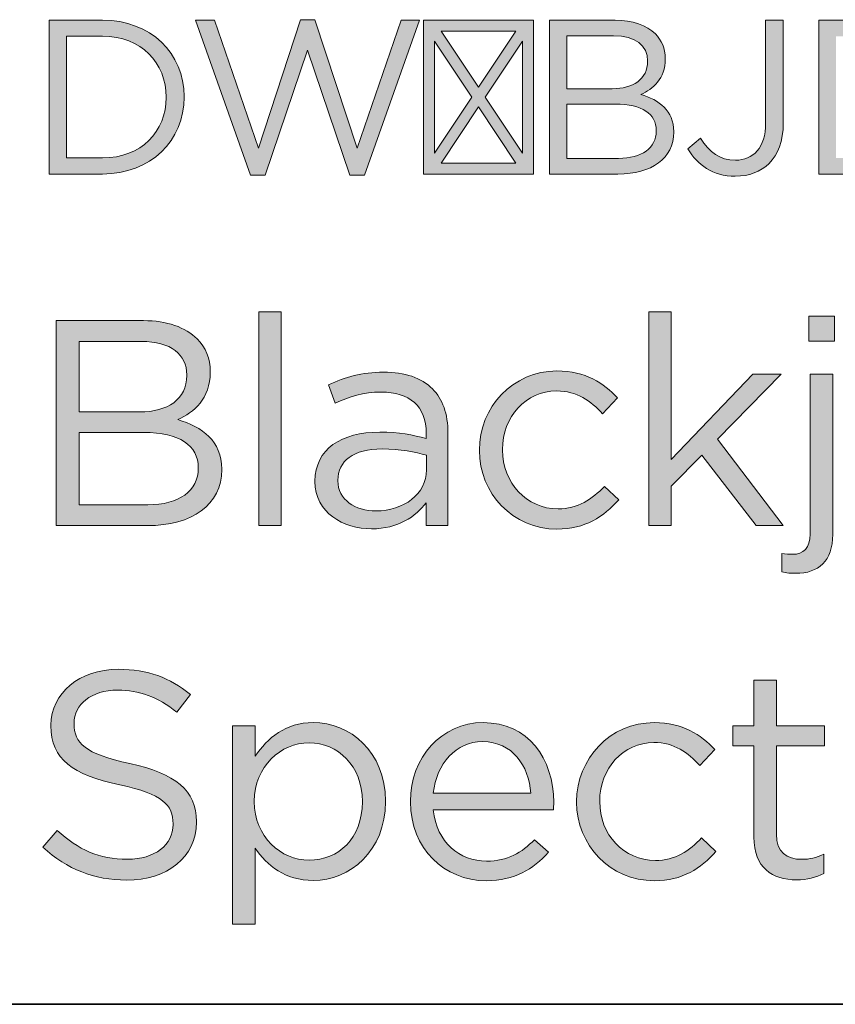
# Model space of a CAD drawing. Units: inches. Extents: x -4.5 to 16.1, y 0.5 to 11.2.
# Drawn here: x 11.6 to 12.1, y 0.5 to 1 of the extents above; entities that cross this region are included whole.
import ezdxf

# ---------------------------------------------------------------- set-up
doc = ezdxf.new("R2010")
doc.units = ezdxf.units.IN
doc.header["$MEASUREMENT"] = 0
doc.layers.add('Layer 2', color=7, linetype='Continuous', lineweight=0)

# ---------------------------------------------------------------- blocks, each defined once
blk = doc.blocks.new('Block_12')
at = {"layer": 'Layer 2', "true_color": 0x231f20, "transparency": 33554687}
h = blk.add_hatch(color=250, dxfattribs=at)
h.dxf.hatch_style = 2
edge = h.paths.add_edge_path()
edge.add_spline(control_points=[(11.62343, 1.02292), (11.62343, 1.02292), (11.62343, 0.95365), (11.62343, 0.95365), (11.62343, 0.95365), (11.64393, 0.95365), (11.64393, 0.95365), (11.66607, 0.95365), (11.68019, 0.96866), (11.68019, 0.98804), (11.68019, 0.98804), (11.68019, 0.98829), (11.68019, 0.98829), (11.68019, 1.00766), (11.66607, 1.02292), (11.64393, 1.02292), (11.64393, 1.02292), (11.62343, 1.02292), (11.62343, 1.02292)], knot_values=[0, 0, 0, 0, 1, 1, 1, 2, 2, 2, 3, 3, 3, 4, 4, 4, 5, 5, 5, 6, 6, 6, 6], degree=3, periodic=0)
edge = h.paths.add_edge_path()
edge.add_spline(control_points=[(11.61355, 1.03205), (11.61355, 1.03205), (11.64393, 1.03205), (11.64393, 1.03205), (11.67144, 1.03205), (11.69044, 1.01317), (11.69044, 0.98854), (11.69044, 0.98854), (11.69044, 0.98829), (11.69044, 0.98829), (11.69044, 0.96365), (11.67144, 0.94453), (11.64393, 0.94453), (11.64393, 0.94453), (11.61355, 0.94453), (11.61355, 0.94453), (11.61355, 0.94453), (11.61355, 1.03205), (11.61355, 1.03205)], knot_values=[0, 0, 0, 0, 1, 1, 1, 2, 2, 2, 3, 3, 3, 4, 4, 4, 5, 5, 5, 6, 6, 6, 6], degree=3, periodic=0)
h = blk.add_hatch(color=250, dxfattribs=at)
h.dxf.hatch_style = 2
edge = h.paths.add_edge_path()
edge.add_spline(control_points=[(11.69693, 1.03205), (11.69693, 1.03205), (11.70768, 1.03205), (11.70768, 1.03205), (11.70768, 1.03205), (11.73268, 0.95916), (11.73268, 0.95916), (11.73268, 0.95916), (11.75669, 1.03231), (11.75669, 1.03231), (11.75669, 1.03231), (11.76482, 1.03231), (11.76482, 1.03231), (11.76482, 1.03231), (11.78883, 0.95916), (11.78883, 0.95916), (11.78883, 0.95916), (11.81383, 1.03205), (11.81383, 1.03205), (11.81383, 1.03205), (11.82422, 1.03205), (11.82422, 1.03205), (11.82422, 1.03205), (11.79296, 0.9439), (11.79296, 0.9439), (11.79296, 0.9439), (11.78457, 0.9439), (11.78457, 0.9439), (11.78457, 0.9439), (11.76057, 1.01492), (11.76057, 1.01492), (11.76057, 1.01492), (11.73644, 0.9439), (11.73644, 0.9439), (11.73644, 0.9439), (11.72819, 0.9439), (11.72819, 0.9439), (11.72819, 0.9439), (11.69693, 1.03205), (11.69693, 1.03205)], knot_values=[0, 0, 0, 0, 1, 1, 1, 2, 2, 2, 3, 3, 3, 4, 4, 4, 5, 5, 5, 6, 6, 6, 7, 7, 7, 8, 8, 8, 9, 9, 9, 10, 10, 10, 11, 11, 11, 12, 12, 12, 13, 13, 13, 13], degree=3, periodic=0)
h = blk.add_hatch(color=250, dxfattribs=at)
h.dxf.hatch_style = 2
edge = h.paths.add_edge_path()
edge.add_spline(control_points=[(11.8828, 0.95641), (11.8828, 0.95641), (11.8828, 1.02017), (11.8828, 1.02017), (11.8828, 1.02017), (11.86155, 0.98829), (11.86155, 0.98829), (11.86155, 0.98829), (11.8828, 0.95641), (11.8828, 0.95641)], knot_values=[0, 0, 0, 0, 1, 1, 1, 2, 2, 2, 3, 3, 3, 3], degree=3, periodic=0)
edge = h.paths.add_edge_path()
edge.add_spline(control_points=[(11.87906, 0.95078), (11.87906, 0.95078), (11.8578, 0.98267), (11.8578, 0.98267), (11.8578, 0.98267), (11.83655, 0.95078), (11.83655, 0.95078), (11.83655, 0.95078), (11.87906, 0.95078), (11.87906, 0.95078)], knot_values=[0, 0, 0, 0, 1, 1, 1, 2, 2, 2, 3, 3, 3, 3], degree=3, periodic=0)
edge = h.paths.add_edge_path()
edge.add_spline(control_points=[(11.87906, 1.0258), (11.87906, 1.0258), (11.83655, 1.0258), (11.83655, 1.0258), (11.83655, 1.0258), (11.8578, 0.99391), (11.8578, 0.99391), (11.8578, 0.99391), (11.87906, 1.0258), (11.87906, 1.0258)], knot_values=[0, 0, 0, 0, 1, 1, 1, 2, 2, 2, 3, 3, 3, 3], degree=3, periodic=0)
edge = h.paths.add_edge_path()
edge.add_spline(control_points=[(11.83279, 0.95641), (11.83279, 0.95641), (11.85404, 0.98829), (11.85404, 0.98829), (11.85404, 0.98829), (11.83279, 1.02017), (11.83279, 1.02017), (11.83279, 1.02017), (11.83279, 0.95641), (11.83279, 0.95641)], knot_values=[0, 0, 0, 0, 1, 1, 1, 2, 2, 2, 3, 3, 3, 3], degree=3, periodic=0)
edge = h.paths.add_edge_path()
edge.add_spline(control_points=[(11.82654, 1.03205), (11.82654, 1.03205), (11.88905, 1.03205), (11.88905, 1.03205), (11.88905, 1.03205), (11.88905, 0.94453), (11.88905, 0.94453), (11.88905, 0.94453), (11.82654, 0.94453), (11.82654, 0.94453), (11.82654, 0.94453), (11.82654, 1.03205), (11.82654, 1.03205)], knot_values=[0, 0, 0, 0, 1, 1, 1, 2, 2, 2, 3, 3, 3, 4, 4, 4, 4], degree=3, periodic=0)
h = blk.add_hatch(color=250, dxfattribs=at)
h.dxf.hatch_style = 2
edge = h.paths.add_edge_path()
edge.add_spline(control_points=[(11.93568, 0.98429), (11.93568, 0.98429), (11.90805, 0.98429), (11.90805, 0.98429), (11.90805, 0.98429), (11.90805, 0.95341), (11.90805, 0.95341), (11.90805, 0.95341), (11.93743, 0.95341), (11.93743, 0.95341), (11.95068, 0.95341), (11.95894, 0.95928), (11.95894, 0.96903), (11.95894, 0.96903), (11.95894, 0.96928), (11.95894, 0.96928), (11.95894, 0.97879), (11.95094, 0.98429), (11.93568, 0.98429)], knot_values=[0, 0, 0, 0, 1, 1, 1, 2, 2, 2, 3, 3, 3, 4, 4, 4, 5, 5, 5, 6, 6, 6, 6], degree=3, periodic=0)
edge = h.paths.add_edge_path()
edge.add_spline(control_points=[(11.95406, 1.00892), (11.95406, 1.01755), (11.94718, 1.02318), (11.93468, 1.02318), (11.93468, 1.02318), (11.90805, 1.02318), (11.90805, 1.02318), (11.90805, 1.02318), (11.90805, 0.99304), (11.90805, 0.99304), (11.90805, 0.99304), (11.93393, 0.99304), (11.93393, 0.99304), (11.94581, 0.99304), (11.95406, 0.99841), (11.95406, 1.00867), (11.95406, 1.00867), (11.95406, 1.00892), (11.95406, 1.00892)], knot_values=[0, 0, 0, 0, 1, 1, 1, 2, 2, 2, 3, 3, 3, 4, 4, 4, 5, 5, 5, 6, 6, 6, 6], degree=3, periodic=0)
edge = h.paths.add_edge_path()
edge.add_spline(control_points=[(11.8983, 1.03205), (11.8983, 1.03205), (11.93556, 1.03205), (11.93556, 1.03205), (11.94556, 1.03205), (11.95344, 1.02917), (11.95844, 1.02431), (11.96206, 1.02055), (11.96407, 1.01592), (11.96407, 1.01029), (11.96407, 1.01029), (11.96407, 1.01005), (11.96407, 1.01005), (11.96407, 0.99867), (11.95706, 0.99278), (11.95018, 0.98979), (11.96057, 0.98667), (11.96894, 0.98066), (11.96894, 0.96866), (11.96894, 0.96866), (11.96894, 0.96841), (11.96894, 0.96841), (11.96894, 0.95341), (11.95631, 0.94453), (11.93719, 0.94453), (11.93719, 0.94453), (11.8983, 0.94453), (11.8983, 0.94453), (11.8983, 0.94453), (11.8983, 1.03205), (11.8983, 1.03205)], knot_values=[0, 0, 0, 0, 1, 1, 1, 2, 2, 2, 3, 3, 3, 4, 4, 4, 5, 5, 5, 6, 6, 6, 7, 7, 7, 8, 8, 8, 9, 9, 9, 10, 10, 10, 10], degree=3, periodic=0)
h = blk.add_hatch(color=250, dxfattribs=at)
h.dxf.hatch_style = 2
edge = h.paths.add_edge_path()
edge.add_spline(control_points=[(11.97693, 0.95878), (11.97693, 0.95878), (11.98405, 0.96491), (11.98405, 0.96491), (11.98943, 0.95677), (11.99493, 0.95241), (12.00406, 0.95241), (12.01394, 0.95241), (12.02119, 0.95953), (12.02119, 0.97342), (12.02119, 0.97342), (12.02119, 1.03205), (12.02119, 1.03205), (12.02119, 1.03205), (12.0312, 1.03205), (12.0312, 1.03205), (12.0312, 1.03205), (12.0312, 0.97354), (12.0312, 0.97354), (12.0312, 0.96328), (12.02818, 0.95553), (12.02319, 0.95053), (12.01831, 0.94577), (12.01169, 0.94328), (12.00393, 0.94328), (11.9908, 0.94328), (11.98242, 0.94977), (11.97693, 0.95878)], knot_values=[0, 0, 0, 0, 1, 1, 1, 2, 2, 2, 3, 3, 3, 4, 4, 4, 5, 5, 5, 6, 6, 6, 7, 7, 7, 8, 8, 8, 9, 9, 9, 9], degree=3, periodic=0)
h = blk.add_hatch(color=250, dxfattribs=at)
h.dxf.hatch_style = 2
edge = h.paths.add_edge_path()
edge.add_spline(control_points=[(12.06129, 1.02292), (12.06129, 1.02292), (12.06129, 0.95365), (12.06129, 0.95365), (12.06129, 0.95365), (12.0818, 0.95365), (12.0818, 0.95365), (12.10394, 0.95365), (12.11806, 0.96866), (12.11806, 0.98804), (12.11806, 0.98804), (12.11806, 0.98829), (12.11806, 0.98829), (12.11806, 1.00766), (12.10394, 1.02292), (12.0818, 1.02292), (12.0818, 1.02292), (12.06129, 1.02292), (12.06129, 1.02292)], knot_values=[0, 0, 0, 0, 1, 1, 1, 2, 2, 2, 3, 3, 3, 4, 4, 4, 5, 5, 5, 6, 6, 6, 6], degree=3, periodic=0)
edge = h.paths.add_edge_path()
edge.add_spline(control_points=[(12.05142, 1.03205), (12.05142, 1.03205), (12.0818, 1.03205), (12.0818, 1.03205), (12.10931, 1.03205), (12.12831, 1.01317), (12.12831, 0.98854), (12.12831, 0.98854), (12.12831, 0.98829), (12.12831, 0.98829), (12.12831, 0.96365), (12.10931, 0.94453), (12.0818, 0.94453), (12.0818, 0.94453), (12.05142, 0.94453), (12.05142, 0.94453), (12.05142, 0.94453), (12.05142, 1.03205), (12.05142, 1.03205)], knot_values=[0, 0, 0, 0, 1, 1, 1, 2, 2, 2, 3, 3, 3, 4, 4, 4, 5, 5, 5, 6, 6, 6, 6], degree=3, periodic=0)
h = blk.add_hatch(color=250, dxfattribs=at)
h.dxf.hatch_style = 2
edge = h.paths.add_edge_path()
edge.add_spline(control_points=[(11.73283, 0.86613), (11.73283, 0.86613), (11.74566, 0.86613), (11.74566, 0.86613), (11.74566, 0.86613), (11.74566, 0.74453), (11.74566, 0.74453), (11.74566, 0.74453), (11.73283, 0.74453), (11.73283, 0.74453), (11.73283, 0.74453), (11.73283, 0.86613), (11.73283, 0.86613)], knot_values=[0, 0, 0, 0, 1, 1, 1, 2, 2, 2, 3, 3, 3, 4, 4, 4, 4], degree=3, periodic=0)
h = blk.add_hatch(color=250, dxfattribs=at)
h.dxf.hatch_style = 2
edge = h.paths.add_edge_path()
edge.add_spline(control_points=[(11.95466, 0.86613), (11.95466, 0.86613), (11.96749, 0.86613), (11.96749, 0.86613), (11.96749, 0.86613), (11.96749, 0.78219), (11.96749, 0.78219), (11.96749, 0.78219), (12.01396, 0.83065), (12.01396, 0.83065), (12.01396, 0.83065), (12.02995, 0.83065), (12.02995, 0.83065), (12.02995, 0.83065), (11.9938, 0.79367), (11.9938, 0.79367), (11.9938, 0.79367), (12.03111, 0.74453), (12.03111, 0.74453), (12.03111, 0.74453), (12.01579, 0.74453), (12.01579, 0.74453), (12.01579, 0.74453), (11.98497, 0.78468), (11.98497, 0.78468), (11.98497, 0.78468), (11.96749, 0.76702), (11.96749, 0.76702), (11.96749, 0.76702), (11.96749, 0.74453), (11.96749, 0.74453), (11.96749, 0.74453), (11.95466, 0.74453), (11.95466, 0.74453), (11.95466, 0.74453), (11.95466, 0.86613), (11.95466, 0.86613)], knot_values=[0, 0, 0, 0, 1, 1, 1, 2, 2, 2, 3, 3, 3, 4, 4, 4, 5, 5, 5, 6, 6, 6, 7, 7, 7, 8, 8, 8, 9, 9, 9, 10, 10, 10, 11, 11, 11, 12, 12, 12, 12], degree=3, periodic=0)
h = blk.add_hatch(color=250, dxfattribs=at)
h.dxf.hatch_style = 2
edge = h.paths.add_edge_path()
edge.add_spline(control_points=[(12.04567, 0.86363), (12.04567, 0.86363), (12.06032, 0.86363), (12.06032, 0.86363), (12.06032, 0.86363), (12.06032, 0.84947), (12.06032, 0.84947), (12.06032, 0.84947), (12.04567, 0.84947), (12.04567, 0.84947), (12.04567, 0.84947), (12.04567, 0.86363), (12.04567, 0.86363)], knot_values=[0, 0, 0, 0, 1, 1, 1, 2, 2, 2, 3, 3, 3, 4, 4, 4, 4], degree=3, periodic=0)
edge = h.paths.add_edge_path()
edge.add_spline(control_points=[(12.03034, 0.71822), (12.03034, 0.71822), (12.03034, 0.72871), (12.03034, 0.72871), (12.03234, 0.72838), (12.03483, 0.7282), (12.03668, 0.7282), (12.04249, 0.7282), (12.0465, 0.7317), (12.0465, 0.73971), (12.0465, 0.73971), (12.0465, 0.83065), (12.0465, 0.83065), (12.0465, 0.83065), (12.05933, 0.83065), (12.05933, 0.83065), (12.05933, 0.83065), (12.05933, 0.73954), (12.05933, 0.73954), (12.05933, 0.72438), (12.05132, 0.71738), (12.03833, 0.71738), (12.03533, 0.71738), (12.03318, 0.71754), (12.03034, 0.71822)], knot_values=[0, 0, 0, 0, 1, 1, 1, 2, 2, 2, 3, 3, 3, 4, 4, 4, 5, 5, 5, 6, 6, 6, 7, 7, 7, 8, 8, 8, 8], degree=3, periodic=0)
h = blk.add_hatch(color=250, dxfattribs=at)
h.dxf.hatch_style = 2
edge = h.paths.add_edge_path()
edge.add_spline(control_points=[(11.66747, 0.7975), (11.66747, 0.7975), (11.63066, 0.7975), (11.63066, 0.7975), (11.63066, 0.7975), (11.63066, 0.75636), (11.63066, 0.75636), (11.63066, 0.75636), (11.6698, 0.75636), (11.6698, 0.75636), (11.68746, 0.75636), (11.69845, 0.76419), (11.69845, 0.77718), (11.69845, 0.77718), (11.69845, 0.77752), (11.69845, 0.77752), (11.69845, 0.79017), (11.68778, 0.7975), (11.66747, 0.7975)], knot_values=[0, 0, 0, 0, 1, 1, 1, 2, 2, 2, 3, 3, 3, 4, 4, 4, 5, 5, 5, 6, 6, 6, 6], degree=3, periodic=0)
edge = h.paths.add_edge_path()
edge.add_spline(control_points=[(11.69195, 0.83032), (11.69195, 0.84181), (11.68279, 0.84931), (11.66614, 0.84931), (11.66614, 0.84931), (11.63066, 0.84931), (11.63066, 0.84931), (11.63066, 0.84931), (11.63066, 0.80916), (11.63066, 0.80916), (11.63066, 0.80916), (11.66513, 0.80916), (11.66513, 0.80916), (11.68096, 0.80916), (11.69195, 0.81632), (11.69195, 0.82998), (11.69195, 0.82998), (11.69195, 0.83032), (11.69195, 0.83032)], knot_values=[0, 0, 0, 0, 1, 1, 1, 2, 2, 2, 3, 3, 3, 4, 4, 4, 5, 5, 5, 6, 6, 6, 6], degree=3, periodic=0)
edge = h.paths.add_edge_path()
edge.add_spline(control_points=[(11.61766, 0.86114), (11.61766, 0.86114), (11.6673, 0.86114), (11.6673, 0.86114), (11.68062, 0.86114), (11.69112, 0.8573), (11.69778, 0.8508), (11.70261, 0.84581), (11.70528, 0.83965), (11.70528, 0.83215), (11.70528, 0.83215), (11.70528, 0.83181), (11.70528, 0.83181), (11.70528, 0.81666), (11.69595, 0.80884), (11.68679, 0.80484), (11.70062, 0.80067), (11.71178, 0.79267), (11.71178, 0.77668), (11.71178, 0.77668), (11.71178, 0.77635), (11.71178, 0.77635), (11.71178, 0.75636), (11.69495, 0.74453), (11.66946, 0.74453), (11.66946, 0.74453), (11.61766, 0.74453), (11.61766, 0.74453), (11.61766, 0.74453), (11.61766, 0.86114), (11.61766, 0.86114)], knot_values=[0, 0, 0, 0, 1, 1, 1, 2, 2, 2, 3, 3, 3, 4, 4, 4, 5, 5, 5, 6, 6, 6, 7, 7, 7, 8, 8, 8, 9, 9, 9, 10, 10, 10, 10], degree=3, periodic=0)
h = blk.add_hatch(color=250, dxfattribs=at)
h.dxf.hatch_style = 2
edge = h.paths.add_edge_path()
edge.add_spline(control_points=[(11.8283, 0.77618), (11.8283, 0.77618), (11.8283, 0.78452), (11.8283, 0.78452), (11.82198, 0.78635), (11.81348, 0.78818), (11.80299, 0.78818), (11.78682, 0.78818), (11.77783, 0.78118), (11.77783, 0.77036), (11.77783, 0.77036), (11.77783, 0.77002), (11.77783, 0.77002), (11.77783, 0.7592), (11.78783, 0.75286), (11.79949, 0.75286), (11.81531, 0.75286), (11.8283, 0.76252), (11.8283, 0.77618)], knot_values=[0, 0, 0, 0, 1, 1, 1, 2, 2, 2, 3, 3, 3, 4, 4, 4, 5, 5, 5, 6, 6, 6, 6], degree=3, periodic=0)
edge = h.paths.add_edge_path()
edge.add_spline(control_points=[(11.76484, 0.76952), (11.76484, 0.76952), (11.76484, 0.76986), (11.76484, 0.76986), (11.76484, 0.788), (11.77984, 0.79768), (11.80165, 0.79768), (11.81265, 0.79768), (11.82048, 0.79617), (11.82814, 0.79401), (11.82814, 0.79401), (11.82814, 0.79701), (11.82814, 0.79701), (11.82814, 0.8125), (11.81864, 0.82049), (11.80249, 0.82049), (11.79233, 0.82049), (11.78433, 0.81783), (11.77634, 0.81417), (11.77634, 0.81417), (11.7725, 0.82465), (11.7725, 0.82465), (11.782, 0.82899), (11.79133, 0.83181), (11.80382, 0.83181), (11.81599, 0.83181), (11.8253, 0.82865), (11.83164, 0.82232), (11.83747, 0.8165), (11.84047, 0.80816), (11.84047, 0.79717), (11.84047, 0.79717), (11.84047, 0.74453), (11.84047, 0.74453), (11.84047, 0.74453), (11.82814, 0.74453), (11.82814, 0.74453), (11.82814, 0.74453), (11.82814, 0.75753), (11.82814, 0.75753), (11.82214, 0.7497), (11.81215, 0.7427), (11.797, 0.7427), (11.78099, 0.7427), (11.76484, 0.75186), (11.76484, 0.76952)], knot_values=[0, 0, 0, 0, 1, 1, 1, 2, 2, 2, 3, 3, 3, 4, 4, 4, 5, 5, 5, 6, 6, 6, 7, 7, 7, 8, 8, 8, 9, 9, 9, 10, 10, 10, 11, 11, 11, 12, 12, 12, 13, 13, 13, 14, 14, 14, 15, 15, 15, 15], degree=3, periodic=0)
h = blk.add_hatch(color=250, dxfattribs=at)
h.dxf.hatch_style = 2
edge = h.paths.add_edge_path()
edge.add_spline(control_points=[(11.85833, 0.78718), (11.85833, 0.78718), (11.85833, 0.78752), (11.85833, 0.78752), (11.85833, 0.81184), (11.87732, 0.83248), (11.90248, 0.83248), (11.9188, 0.83248), (11.92896, 0.82566), (11.93696, 0.81717), (11.93696, 0.81717), (11.92847, 0.80816), (11.92847, 0.80816), (11.92163, 0.81533), (11.91397, 0.82115), (11.9023, 0.82115), (11.88482, 0.82115), (11.87149, 0.80633), (11.87149, 0.78784), (11.87149, 0.78784), (11.87149, 0.78752), (11.87149, 0.78752), (11.87149, 0.76885), (11.88515, 0.75403), (11.90314, 0.75403), (11.91413, 0.75403), (11.92263, 0.75952), (11.92946, 0.76686), (11.92946, 0.76686), (11.93762, 0.7592), (11.93762, 0.7592), (11.92896, 0.74953), (11.91863, 0.74254), (11.90248, 0.74254), (11.87732, 0.74254), (11.85833, 0.76302), (11.85833, 0.78718)], knot_values=[0, 0, 0, 0, 1, 1, 1, 2, 2, 2, 3, 3, 3, 4, 4, 4, 5, 5, 5, 6, 6, 6, 7, 7, 7, 8, 8, 8, 9, 9, 9, 10, 10, 10, 11, 11, 11, 12, 12, 12, 12], degree=3, periodic=0)
h = blk.add_hatch(color=250, dxfattribs=at)
h.dxf.hatch_style = 2
edge = h.paths.add_edge_path()
edge.add_spline(control_points=[(11.61, 0.56152), (11.61, 0.56152), (11.61816, 0.57118), (11.61816, 0.57118), (11.63032, 0.56018), (11.64198, 0.55469), (11.65814, 0.55469), (11.6738, 0.55469), (11.68412, 0.56302), (11.68412, 0.57452), (11.68412, 0.57452), (11.68412, 0.57484), (11.68412, 0.57484), (11.68412, 0.58567), (11.67829, 0.59184), (11.65381, 0.59701), (11.62699, 0.60282), (11.61466, 0.61149), (11.61466, 0.63064), (11.61466, 0.63064), (11.61466, 0.63098), (11.61466, 0.63098), (11.61466, 0.64931), (11.63082, 0.6628), (11.65297, 0.6628), (11.66996, 0.6628), (11.68213, 0.65797), (11.69396, 0.64848), (11.69396, 0.64848), (11.68629, 0.63831), (11.68629, 0.63831), (11.67546, 0.64714), (11.66463, 0.65097), (11.65264, 0.65097), (11.63748, 0.65097), (11.62782, 0.64265), (11.62782, 0.63215), (11.62782, 0.63215), (11.62782, 0.63181), (11.62782, 0.63181), (11.62782, 0.62082), (11.63382, 0.61465), (11.65946, 0.60916), (11.68545, 0.6035), (11.69746, 0.59401), (11.69746, 0.57617), (11.69746, 0.57617), (11.69746, 0.57585), (11.69746, 0.57585), (11.69746, 0.55585), (11.68079, 0.54286), (11.65763, 0.54286), (11.63915, 0.54286), (11.624, 0.54903), (11.61, 0.56152)], knot_values=[0, 0, 0, 0, 1, 1, 1, 2, 2, 2, 3, 3, 3, 4, 4, 4, 5, 5, 5, 6, 6, 6, 7, 7, 7, 8, 8, 8, 9, 9, 9, 10, 10, 10, 11, 11, 11, 12, 12, 12, 13, 13, 13, 14, 14, 14, 15, 15, 15, 16, 16, 16, 17, 17, 17, 18, 18, 18, 18], degree=3, periodic=0)
h = blk.add_hatch(color=250, dxfattribs=at)
h.dxf.hatch_style = 2
edge = h.paths.add_edge_path()
edge.add_spline(control_points=[(12.01447, 0.56736), (12.01447, 0.56736), (12.01447, 0.61932), (12.01447, 0.61932), (12.01447, 0.61932), (12.00248, 0.61932), (12.00248, 0.61932), (12.00248, 0.61932), (12.00248, 0.63064), (12.00248, 0.63064), (12.00248, 0.63064), (12.01447, 0.63064), (12.01447, 0.63064), (12.01447, 0.63064), (12.01447, 0.65663), (12.01447, 0.65663), (12.01447, 0.65663), (12.02729, 0.65663), (12.02729, 0.65663), (12.02729, 0.65663), (12.02729, 0.63064), (12.02729, 0.63064), (12.02729, 0.63064), (12.05462, 0.63064), (12.05462, 0.63064), (12.05462, 0.63064), (12.05462, 0.61932), (12.05462, 0.61932), (12.05462, 0.61932), (12.02729, 0.61932), (12.02729, 0.61932), (12.02729, 0.61932), (12.02729, 0.56901), (12.02729, 0.56901), (12.02729, 0.55853), (12.03312, 0.55469), (12.04179, 0.55469), (12.04612, 0.55469), (12.04978, 0.55553), (12.05428, 0.55769), (12.05428, 0.55769), (12.05428, 0.5467), (12.05428, 0.5467), (12.04978, 0.54437), (12.04495, 0.54302), (12.03879, 0.54302), (12.02497, 0.54302), (12.01447, 0.54986), (12.01447, 0.56736)], knot_values=[0, 0, 0, 0, 1, 1, 1, 2, 2, 2, 3, 3, 3, 4, 4, 4, 5, 5, 5, 6, 6, 6, 7, 7, 7, 8, 8, 8, 9, 9, 9, 10, 10, 10, 11, 11, 11, 12, 12, 12, 13, 13, 13, 14, 14, 14, 15, 15, 15, 16, 16, 16, 16], degree=3, periodic=0)
h = blk.add_hatch(color=250, dxfattribs=at)
h.dxf.hatch_style = 2
edge = h.paths.add_edge_path()
edge.add_spline(control_points=[(11.79179, 0.58733), (11.79179, 0.58733), (11.79179, 0.58767), (11.79179, 0.58767), (11.79179, 0.60799), (11.77779, 0.62099), (11.76147, 0.62099), (11.74548, 0.62099), (11.73032, 0.60749), (11.73032, 0.58784), (11.73032, 0.58784), (11.73032, 0.58751), (11.73032, 0.58751), (11.73032, 0.56752), (11.74548, 0.55419), (11.76147, 0.55419), (11.77813, 0.55419), (11.79179, 0.56651), (11.79179, 0.58733)], knot_values=[0, 0, 0, 0, 1, 1, 1, 2, 2, 2, 3, 3, 3, 4, 4, 4, 5, 5, 5, 6, 6, 6, 6], degree=3, periodic=0)
edge = h.paths.add_edge_path()
edge.add_spline(control_points=[(11.71799, 0.63064), (11.71799, 0.63064), (11.73082, 0.63064), (11.73082, 0.63064), (11.73082, 0.63064), (11.73082, 0.61332), (11.73082, 0.61332), (11.73782, 0.62366), (11.74798, 0.63247), (11.76381, 0.63247), (11.78445, 0.63247), (11.80495, 0.61616), (11.80495, 0.58784), (11.80495, 0.58784), (11.80495, 0.58751), (11.80495, 0.58751), (11.80495, 0.55935), (11.78463, 0.5427), (11.76381, 0.5427), (11.74782, 0.5427), (11.73748, 0.55136), (11.73082, 0.56102), (11.73082, 0.56102), (11.73082, 0.51788), (11.73082, 0.51788), (11.73082, 0.51788), (11.71799, 0.51788), (11.71799, 0.51788), (11.71799, 0.51788), (11.71799, 0.63064), (11.71799, 0.63064)], knot_values=[0, 0, 0, 0, 1, 1, 1, 2, 2, 2, 3, 3, 3, 4, 4, 4, 5, 5, 5, 6, 6, 6, 7, 7, 7, 8, 8, 8, 9, 9, 9, 10, 10, 10, 10], degree=3, periodic=0)
h = blk.add_hatch(color=250, dxfattribs=at)
h.dxf.hatch_style = 2
edge = h.paths.add_edge_path()
edge.add_spline(control_points=[(11.88763, 0.59234), (11.8863, 0.60799), (11.87729, 0.62165), (11.86013, 0.62165), (11.84515, 0.62165), (11.83382, 0.60916), (11.83215, 0.59234), (11.83215, 0.59234), (11.88763, 0.59234), (11.88763, 0.59234)], knot_values=[0, 0, 0, 0, 1, 1, 1, 2, 2, 2, 3, 3, 3, 3], degree=3, periodic=0)
edge = h.paths.add_edge_path()
edge.add_spline(control_points=[(11.81916, 0.58733), (11.81916, 0.58733), (11.81916, 0.58767), (11.81916, 0.58767), (11.81916, 0.61249), (11.83666, 0.63247), (11.86047, 0.63247), (11.88596, 0.63247), (11.90062, 0.61216), (11.90062, 0.58701), (11.90062, 0.58534), (11.90062, 0.58434), (11.90044, 0.58285), (11.90044, 0.58285), (11.83215, 0.58285), (11.83215, 0.58285), (11.83398, 0.56418), (11.84714, 0.55368), (11.86247, 0.55368), (11.87429, 0.55368), (11.88262, 0.55853), (11.88962, 0.56585), (11.88962, 0.56585), (11.89762, 0.55869), (11.89762, 0.55869), (11.88896, 0.54903), (11.87846, 0.54253), (11.86214, 0.54253), (11.83849, 0.54253), (11.81916, 0.56068), (11.81916, 0.58733)], knot_values=[0, 0, 0, 0, 1, 1, 1, 2, 2, 2, 3, 3, 3, 4, 4, 4, 5, 5, 5, 6, 6, 6, 7, 7, 7, 8, 8, 8, 9, 9, 9, 10, 10, 10, 10], degree=3, periodic=0)
h = blk.add_hatch(color=250, dxfattribs=at)
h.dxf.hatch_style = 2
edge = h.paths.add_edge_path()
edge.add_spline(control_points=[(11.91364, 0.58717), (11.91364, 0.58717), (11.91364, 0.58751), (11.91364, 0.58751), (11.91364, 0.61183), (11.93263, 0.63247), (11.95779, 0.63247), (11.97411, 0.63247), (11.98427, 0.62565), (11.99227, 0.61716), (11.99227, 0.61716), (11.98378, 0.60815), (11.98378, 0.60815), (11.97694, 0.61533), (11.96928, 0.62115), (11.95761, 0.62115), (11.94013, 0.62115), (11.9268, 0.60632), (11.9268, 0.58784), (11.9268, 0.58784), (11.9268, 0.58751), (11.9268, 0.58751), (11.9268, 0.56885), (11.94046, 0.55402), (11.95846, 0.55402), (11.96944, 0.55402), (11.97795, 0.55952), (11.98477, 0.56685), (11.98477, 0.56685), (11.99293, 0.55919), (11.99293, 0.55919), (11.98427, 0.54952), (11.97394, 0.54253), (11.95779, 0.54253), (11.93263, 0.54253), (11.91364, 0.56302), (11.91364, 0.58717)], knot_values=[0, 0, 0, 0, 1, 1, 1, 2, 2, 2, 3, 3, 3, 4, 4, 4, 5, 5, 5, 6, 6, 6, 7, 7, 7, 8, 8, 8, 9, 9, 9, 10, 10, 10, 11, 11, 11, 12, 12, 12, 12], degree=3, periodic=0)
at = {"layer": 'Layer 2'}
for points, knots in [([(11.61355, 1.03205), (11.61355, 1.03205), (11.64393, 1.03205), (11.64393, 1.03205), (11.67144, 1.03205), (11.69044, 1.01317), (11.69044, 0.98854), (11.69044, 0.98854), (11.69044, 0.98829), (11.69044, 0.98829), (11.69044, 0.96365), (11.67144, 0.94453), (11.64393, 0.94453), (11.64393, 0.94453), (11.61355, 0.94453), (11.61355, 0.94453), (11.61355, 0.94453), (11.61355, 1.03205), (11.61355, 1.03205)], [0, 0, 0, 0, 1, 1, 1, 2, 2, 2, 3, 3, 3, 4, 4, 4, 5, 5, 5, 6, 6, 6, 6]), ([(11.69693, 1.03205), (11.69693, 1.03205), (11.70768, 1.03205), (11.70768, 1.03205), (11.70768, 1.03205), (11.73268, 0.95916), (11.73268, 0.95916), (11.73268, 0.95916), (11.75669, 1.03231), (11.75669, 1.03231), (11.75669, 1.03231), (11.76482, 1.03231), (11.76482, 1.03231), (11.76482, 1.03231), (11.78883, 0.95916), (11.78883, 0.95916), (11.78883, 0.95916), (11.81383, 1.03205), (11.81383, 1.03205), (11.81383, 1.03205), (11.82422, 1.03205), (11.82422, 1.03205), (11.82422, 1.03205), (11.79296, 0.9439), (11.79296, 0.9439), (11.79296, 0.9439), (11.78457, 0.9439), (11.78457, 0.9439), (11.78457, 0.9439), (11.76057, 1.01492), (11.76057, 1.01492), (11.76057, 1.01492), (11.73644, 0.9439), (11.73644, 0.9439), (11.73644, 0.9439), (11.72819, 0.9439), (11.72819, 0.9439), (11.72819, 0.9439), (11.69693, 1.03205), (11.69693, 1.03205)], [0, 0, 0, 0, 1, 1, 1, 2, 2, 2, 3, 3, 3, 4, 4, 4, 5, 5, 5, 6, 6, 6, 7, 7, 7, 8, 8, 8, 9, 9, 9, 10, 10, 10, 11, 11, 11, 12, 12, 12, 13, 13, 13, 13]), ([(11.82654, 1.03205), (11.82654, 1.03205), (11.88905, 1.03205), (11.88905, 1.03205), (11.88905, 1.03205), (11.88905, 0.94453), (11.88905, 0.94453), (11.88905, 0.94453), (11.82654, 0.94453), (11.82654, 0.94453), (11.82654, 0.94453), (11.82654, 1.03205), (11.82654, 1.03205)], [0, 0, 0, 0, 1, 1, 1, 2, 2, 2, 3, 3, 3, 4, 4, 4, 4]), ([(11.8983, 1.03205), (11.8983, 1.03205), (11.93556, 1.03205), (11.93556, 1.03205), (11.94556, 1.03205), (11.95344, 1.02917), (11.95844, 1.02431), (11.96206, 1.02055), (11.96407, 1.01592), (11.96407, 1.01029), (11.96407, 1.01029), (11.96407, 1.01005), (11.96407, 1.01005), (11.96407, 0.99867), (11.95706, 0.99278), (11.95018, 0.98979), (11.96057, 0.98667), (11.96894, 0.98066), (11.96894, 0.96866), (11.96894, 0.96866), (11.96894, 0.96841), (11.96894, 0.96841), (11.96894, 0.95341), (11.95631, 0.94453), (11.93719, 0.94453), (11.93719, 0.94453), (11.8983, 0.94453), (11.8983, 0.94453), (11.8983, 0.94453), (11.8983, 1.03205), (11.8983, 1.03205)], [0, 0, 0, 0, 1, 1, 1, 2, 2, 2, 3, 3, 3, 4, 4, 4, 5, 5, 5, 6, 6, 6, 7, 7, 7, 8, 8, 8, 9, 9, 9, 10, 10, 10, 10]), ([(11.97693, 0.95878), (11.97693, 0.95878), (11.98405, 0.96491), (11.98405, 0.96491), (11.98943, 0.95677), (11.99493, 0.95241), (12.00406, 0.95241), (12.01394, 0.95241), (12.02119, 0.95953), (12.02119, 0.97342), (12.02119, 0.97342), (12.02119, 1.03205), (12.02119, 1.03205), (12.02119, 1.03205), (12.0312, 1.03205), (12.0312, 1.03205), (12.0312, 1.03205), (12.0312, 0.97354), (12.0312, 0.97354), (12.0312, 0.96328), (12.02818, 0.95553), (12.02319, 0.95053), (12.01831, 0.94577), (12.01169, 0.94328), (12.00393, 0.94328), (11.9908, 0.94328), (11.98242, 0.94977), (11.97693, 0.95878)], [0, 0, 0, 0, 1, 1, 1, 2, 2, 2, 3, 3, 3, 4, 4, 4, 5, 5, 5, 6, 6, 6, 7, 7, 7, 8, 8, 8, 9, 9, 9, 9]), ([(12.05142, 1.03205), (12.05142, 1.03205), (12.0818, 1.03205), (12.0818, 1.03205), (12.10931, 1.03205), (12.12831, 1.01317), (12.12831, 0.98854), (12.12831, 0.98854), (12.12831, 0.98829), (12.12831, 0.98829), (12.12831, 0.96365), (12.10931, 0.94453), (12.0818, 0.94453), (12.0818, 0.94453), (12.05142, 0.94453), (12.05142, 0.94453), (12.05142, 0.94453), (12.05142, 1.03205), (12.05142, 1.03205)], [0, 0, 0, 0, 1, 1, 1, 2, 2, 2, 3, 3, 3, 4, 4, 4, 5, 5, 5, 6, 6, 6, 6]), ([(11.87906, 1.0258), (11.87906, 1.0258), (11.83655, 1.0258), (11.83655, 1.0258), (11.83655, 1.0258), (11.8578, 0.99391), (11.8578, 0.99391), (11.8578, 0.99391), (11.87906, 1.0258), (11.87906, 1.0258)], [0, 0, 0, 0, 1, 1, 1, 2, 2, 2, 3, 3, 3, 3]), ([(11.62343, 1.02292), (11.62343, 1.02292), (11.62343, 0.95365), (11.62343, 0.95365), (11.62343, 0.95365), (11.64393, 0.95365), (11.64393, 0.95365), (11.66607, 0.95365), (11.68019, 0.96866), (11.68019, 0.98804), (11.68019, 0.98804), (11.68019, 0.98829), (11.68019, 0.98829), (11.68019, 1.00766), (11.66607, 1.02292), (11.64393, 1.02292), (11.64393, 1.02292), (11.62343, 1.02292), (11.62343, 1.02292)], [0, 0, 0, 0, 1, 1, 1, 2, 2, 2, 3, 3, 3, 4, 4, 4, 5, 5, 5, 6, 6, 6, 6]), ([(11.83279, 0.95641), (11.83279, 0.95641), (11.85404, 0.98829), (11.85404, 0.98829), (11.85404, 0.98829), (11.83279, 1.02017), (11.83279, 1.02017), (11.83279, 1.02017), (11.83279, 0.95641), (11.83279, 0.95641)], [0, 0, 0, 0, 1, 1, 1, 2, 2, 2, 3, 3, 3, 3]), ([(11.8828, 0.95641), (11.8828, 0.95641), (11.8828, 1.02017), (11.8828, 1.02017), (11.8828, 1.02017), (11.86155, 0.98829), (11.86155, 0.98829), (11.86155, 0.98829), (11.8828, 0.95641), (11.8828, 0.95641)], [0, 0, 0, 0, 1, 1, 1, 2, 2, 2, 3, 3, 3, 3]), ([(11.95406, 1.00892), (11.95406, 1.01755), (11.94718, 1.02318), (11.93468, 1.02318), (11.93468, 1.02318), (11.90805, 1.02318), (11.90805, 1.02318), (11.90805, 1.02318), (11.90805, 0.99304), (11.90805, 0.99304), (11.90805, 0.99304), (11.93393, 0.99304), (11.93393, 0.99304), (11.94581, 0.99304), (11.95406, 0.99841), (11.95406, 1.00867), (11.95406, 1.00867), (11.95406, 1.00892), (11.95406, 1.00892)], [0, 0, 0, 0, 1, 1, 1, 2, 2, 2, 3, 3, 3, 4, 4, 4, 5, 5, 5, 6, 6, 6, 6]), ([(11.87906, 0.95078), (11.87906, 0.95078), (11.8578, 0.98267), (11.8578, 0.98267), (11.8578, 0.98267), (11.83655, 0.95078), (11.83655, 0.95078), (11.83655, 0.95078), (11.87906, 0.95078), (11.87906, 0.95078)], [0, 0, 0, 0, 1, 1, 1, 2, 2, 2, 3, 3, 3, 3]), ([(11.93568, 0.98429), (11.93568, 0.98429), (11.90805, 0.98429), (11.90805, 0.98429), (11.90805, 0.98429), (11.90805, 0.95341), (11.90805, 0.95341), (11.90805, 0.95341), (11.93743, 0.95341), (11.93743, 0.95341), (11.95068, 0.95341), (11.95894, 0.95928), (11.95894, 0.96903), (11.95894, 0.96903), (11.95894, 0.96928), (11.95894, 0.96928), (11.95894, 0.97879), (11.95094, 0.98429), (11.93568, 0.98429)], [0, 0, 0, 0, 1, 1, 1, 2, 2, 2, 3, 3, 3, 4, 4, 4, 5, 5, 5, 6, 6, 6, 6]), ([(11.73283, 0.86613), (11.73283, 0.86613), (11.74566, 0.86613), (11.74566, 0.86613), (11.74566, 0.86613), (11.74566, 0.74453), (11.74566, 0.74453), (11.74566, 0.74453), (11.73283, 0.74453), (11.73283, 0.74453), (11.73283, 0.74453), (11.73283, 0.86613), (11.73283, 0.86613)], [0, 0, 0, 0, 1, 1, 1, 2, 2, 2, 3, 3, 3, 4, 4, 4, 4]), ([(11.95466, 0.86613), (11.95466, 0.86613), (11.96749, 0.86613), (11.96749, 0.86613), (11.96749, 0.86613), (11.96749, 0.78219), (11.96749, 0.78219), (11.96749, 0.78219), (12.01396, 0.83065), (12.01396, 0.83065), (12.01396, 0.83065), (12.02995, 0.83065), (12.02995, 0.83065), (12.02995, 0.83065), (11.9938, 0.79367), (11.9938, 0.79367), (11.9938, 0.79367), (12.03111, 0.74453), (12.03111, 0.74453), (12.03111, 0.74453), (12.01579, 0.74453), (12.01579, 0.74453), (12.01579, 0.74453), (11.98497, 0.78468), (11.98497, 0.78468), (11.98497, 0.78468), (11.96749, 0.76702), (11.96749, 0.76702), (11.96749, 0.76702), (11.96749, 0.74453), (11.96749, 0.74453), (11.96749, 0.74453), (11.95466, 0.74453), (11.95466, 0.74453), (11.95466, 0.74453), (11.95466, 0.86613), (11.95466, 0.86613)], [0, 0, 0, 0, 1, 1, 1, 2, 2, 2, 3, 3, 3, 4, 4, 4, 5, 5, 5, 6, 6, 6, 7, 7, 7, 8, 8, 8, 9, 9, 9, 10, 10, 10, 11, 11, 11, 12, 12, 12, 12]), ([(12.04567, 0.86363), (12.04567, 0.86363), (12.06032, 0.86363), (12.06032, 0.86363), (12.06032, 0.86363), (12.06032, 0.84947), (12.06032, 0.84947), (12.06032, 0.84947), (12.04567, 0.84947), (12.04567, 0.84947), (12.04567, 0.84947), (12.04567, 0.86363), (12.04567, 0.86363)], [0, 0, 0, 0, 1, 1, 1, 2, 2, 2, 3, 3, 3, 4, 4, 4, 4]), ([(11.61766, 0.86114), (11.61766, 0.86114), (11.6673, 0.86114), (11.6673, 0.86114), (11.68062, 0.86114), (11.69112, 0.8573), (11.69778, 0.8508), (11.70261, 0.84581), (11.70528, 0.83965), (11.70528, 0.83215), (11.70528, 0.83215), (11.70528, 0.83181), (11.70528, 0.83181), (11.70528, 0.81666), (11.69595, 0.80884), (11.68679, 0.80484), (11.70062, 0.80067), (11.71178, 0.79267), (11.71178, 0.77668), (11.71178, 0.77668), (11.71178, 0.77635), (11.71178, 0.77635), (11.71178, 0.75636), (11.69495, 0.74453), (11.66946, 0.74453), (11.66946, 0.74453), (11.61766, 0.74453), (11.61766, 0.74453), (11.61766, 0.74453), (11.61766, 0.86114), (11.61766, 0.86114)], [0, 0, 0, 0, 1, 1, 1, 2, 2, 2, 3, 3, 3, 4, 4, 4, 5, 5, 5, 6, 6, 6, 7, 7, 7, 8, 8, 8, 9, 9, 9, 10, 10, 10, 10]), ([(11.69195, 0.83032), (11.69195, 0.84181), (11.68279, 0.84931), (11.66614, 0.84931), (11.66614, 0.84931), (11.63066, 0.84931), (11.63066, 0.84931), (11.63066, 0.84931), (11.63066, 0.80916), (11.63066, 0.80916), (11.63066, 0.80916), (11.66513, 0.80916), (11.66513, 0.80916), (11.68096, 0.80916), (11.69195, 0.81632), (11.69195, 0.82998), (11.69195, 0.82998), (11.69195, 0.83032), (11.69195, 0.83032)], [0, 0, 0, 0, 1, 1, 1, 2, 2, 2, 3, 3, 3, 4, 4, 4, 5, 5, 5, 6, 6, 6, 6]), ([(11.76484, 0.76952), (11.76484, 0.76952), (11.76484, 0.76986), (11.76484, 0.76986), (11.76484, 0.788), (11.77984, 0.79768), (11.80165, 0.79768), (11.81265, 0.79768), (11.82048, 0.79617), (11.82814, 0.79401), (11.82814, 0.79401), (11.82814, 0.79701), (11.82814, 0.79701), (11.82814, 0.8125), (11.81864, 0.82049), (11.80249, 0.82049), (11.79233, 0.82049), (11.78433, 0.81783), (11.77634, 0.81417), (11.77634, 0.81417), (11.7725, 0.82465), (11.7725, 0.82465), (11.782, 0.82899), (11.79133, 0.83181), (11.80382, 0.83181), (11.81599, 0.83181), (11.8253, 0.82865), (11.83164, 0.82232), (11.83747, 0.8165), (11.84047, 0.80816), (11.84047, 0.79717), (11.84047, 0.79717), (11.84047, 0.74453), (11.84047, 0.74453), (11.84047, 0.74453), (11.82814, 0.74453), (11.82814, 0.74453), (11.82814, 0.74453), (11.82814, 0.75753), (11.82814, 0.75753), (11.82214, 0.7497), (11.81215, 0.7427), (11.797, 0.7427), (11.78099, 0.7427), (11.76484, 0.75186), (11.76484, 0.76952)], [0, 0, 0, 0, 1, 1, 1, 2, 2, 2, 3, 3, 3, 4, 4, 4, 5, 5, 5, 6, 6, 6, 7, 7, 7, 8, 8, 8, 9, 9, 9, 10, 10, 10, 11, 11, 11, 12, 12, 12, 13, 13, 13, 14, 14, 14, 15, 15, 15, 15]), ([(11.85833, 0.78718), (11.85833, 0.78718), (11.85833, 0.78752), (11.85833, 0.78752), (11.85833, 0.81184), (11.87732, 0.83248), (11.90248, 0.83248), (11.9188, 0.83248), (11.92896, 0.82566), (11.93696, 0.81717), (11.93696, 0.81717), (11.92847, 0.80816), (11.92847, 0.80816), (11.92163, 0.81533), (11.91397, 0.82115), (11.9023, 0.82115), (11.88482, 0.82115), (11.87149, 0.80633), (11.87149, 0.78784), (11.87149, 0.78784), (11.87149, 0.78752), (11.87149, 0.78752), (11.87149, 0.76885), (11.88515, 0.75403), (11.90314, 0.75403), (11.91413, 0.75403), (11.92263, 0.75952), (11.92946, 0.76686), (11.92946, 0.76686), (11.93762, 0.7592), (11.93762, 0.7592), (11.92896, 0.74953), (11.91863, 0.74254), (11.90248, 0.74254), (11.87732, 0.74254), (11.85833, 0.76302), (11.85833, 0.78718)], [0, 0, 0, 0, 1, 1, 1, 2, 2, 2, 3, 3, 3, 4, 4, 4, 5, 5, 5, 6, 6, 6, 7, 7, 7, 8, 8, 8, 9, 9, 9, 10, 10, 10, 11, 11, 11, 12, 12, 12, 12]), ([(12.03034, 0.71822), (12.03034, 0.71822), (12.03034, 0.72871), (12.03034, 0.72871), (12.03234, 0.72838), (12.03483, 0.7282), (12.03668, 0.7282), (12.04249, 0.7282), (12.0465, 0.7317), (12.0465, 0.73971), (12.0465, 0.73971), (12.0465, 0.83065), (12.0465, 0.83065), (12.0465, 0.83065), (12.05933, 0.83065), (12.05933, 0.83065), (12.05933, 0.83065), (12.05933, 0.73954), (12.05933, 0.73954), (12.05933, 0.72438), (12.05132, 0.71738), (12.03833, 0.71738), (12.03533, 0.71738), (12.03318, 0.71754), (12.03034, 0.71822)], [0, 0, 0, 0, 1, 1, 1, 2, 2, 2, 3, 3, 3, 4, 4, 4, 5, 5, 5, 6, 6, 6, 7, 7, 7, 8, 8, 8, 8]), ([(11.66747, 0.7975), (11.66747, 0.7975), (11.63066, 0.7975), (11.63066, 0.7975), (11.63066, 0.7975), (11.63066, 0.75636), (11.63066, 0.75636), (11.63066, 0.75636), (11.6698, 0.75636), (11.6698, 0.75636), (11.68746, 0.75636), (11.69845, 0.76419), (11.69845, 0.77718), (11.69845, 0.77718), (11.69845, 0.77752), (11.69845, 0.77752), (11.69845, 0.79017), (11.68778, 0.7975), (11.66747, 0.7975)], [0, 0, 0, 0, 1, 1, 1, 2, 2, 2, 3, 3, 3, 4, 4, 4, 5, 5, 5, 6, 6, 6, 6]), ([(11.8283, 0.77618), (11.8283, 0.77618), (11.8283, 0.78452), (11.8283, 0.78452), (11.82198, 0.78635), (11.81348, 0.78818), (11.80299, 0.78818), (11.78682, 0.78818), (11.77783, 0.78118), (11.77783, 0.77036), (11.77783, 0.77036), (11.77783, 0.77002), (11.77783, 0.77002), (11.77783, 0.7592), (11.78783, 0.75286), (11.79949, 0.75286), (11.81531, 0.75286), (11.8283, 0.76252), (11.8283, 0.77618)], [0, 0, 0, 0, 1, 1, 1, 2, 2, 2, 3, 3, 3, 4, 4, 4, 5, 5, 5, 6, 6, 6, 6]), ([(11.61, 0.56152), (11.61, 0.56152), (11.61816, 0.57118), (11.61816, 0.57118), (11.63032, 0.56018), (11.64198, 0.55469), (11.65814, 0.55469), (11.6738, 0.55469), (11.68412, 0.56302), (11.68412, 0.57452), (11.68412, 0.57452), (11.68412, 0.57484), (11.68412, 0.57484), (11.68412, 0.58567), (11.67829, 0.59184), (11.65381, 0.59701), (11.62699, 0.60282), (11.61466, 0.61149), (11.61466, 0.63064), (11.61466, 0.63064), (11.61466, 0.63098), (11.61466, 0.63098), (11.61466, 0.64931), (11.63082, 0.6628), (11.65297, 0.6628), (11.66996, 0.6628), (11.68213, 0.65797), (11.69396, 0.64848), (11.69396, 0.64848), (11.68629, 0.63831), (11.68629, 0.63831), (11.67546, 0.64714), (11.66463, 0.65097), (11.65264, 0.65097), (11.63748, 0.65097), (11.62782, 0.64265), (11.62782, 0.63215), (11.62782, 0.63215), (11.62782, 0.63181), (11.62782, 0.63181), (11.62782, 0.62082), (11.63382, 0.61465), (11.65946, 0.60916), (11.68545, 0.6035), (11.69746, 0.59401), (11.69746, 0.57617), (11.69746, 0.57617), (11.69746, 0.57585), (11.69746, 0.57585), (11.69746, 0.55585), (11.68079, 0.54286), (11.65763, 0.54286), (11.63915, 0.54286), (11.624, 0.54903), (11.61, 0.56152)], [0, 0, 0, 0, 1, 1, 1, 2, 2, 2, 3, 3, 3, 4, 4, 4, 5, 5, 5, 6, 6, 6, 7, 7, 7, 8, 8, 8, 9, 9, 9, 10, 10, 10, 11, 11, 11, 12, 12, 12, 13, 13, 13, 14, 14, 14, 15, 15, 15, 16, 16, 16, 17, 17, 17, 18, 18, 18, 18]), ([(12.01447, 0.56736), (12.01447, 0.56736), (12.01447, 0.61932), (12.01447, 0.61932), (12.01447, 0.61932), (12.00248, 0.61932), (12.00248, 0.61932), (12.00248, 0.61932), (12.00248, 0.63064), (12.00248, 0.63064), (12.00248, 0.63064), (12.01447, 0.63064), (12.01447, 0.63064), (12.01447, 0.63064), (12.01447, 0.65663), (12.01447, 0.65663), (12.01447, 0.65663), (12.02729, 0.65663), (12.02729, 0.65663), (12.02729, 0.65663), (12.02729, 0.63064), (12.02729, 0.63064), (12.02729, 0.63064), (12.05462, 0.63064), (12.05462, 0.63064), (12.05462, 0.63064), (12.05462, 0.61932), (12.05462, 0.61932), (12.05462, 0.61932), (12.02729, 0.61932), (12.02729, 0.61932), (12.02729, 0.61932), (12.02729, 0.56901), (12.02729, 0.56901), (12.02729, 0.55853), (12.03312, 0.55469), (12.04179, 0.55469), (12.04612, 0.55469), (12.04978, 0.55553), (12.05428, 0.55769), (12.05428, 0.55769), (12.05428, 0.5467), (12.05428, 0.5467), (12.04978, 0.54437), (12.04495, 0.54302), (12.03879, 0.54302), (12.02497, 0.54302), (12.01447, 0.54986), (12.01447, 0.56736)], [0, 0, 0, 0, 1, 1, 1, 2, 2, 2, 3, 3, 3, 4, 4, 4, 5, 5, 5, 6, 6, 6, 7, 7, 7, 8, 8, 8, 9, 9, 9, 10, 10, 10, 11, 11, 11, 12, 12, 12, 13, 13, 13, 14, 14, 14, 15, 15, 15, 16, 16, 16, 16]), ([(11.71799, 0.63064), (11.71799, 0.63064), (11.73082, 0.63064), (11.73082, 0.63064), (11.73082, 0.63064), (11.73082, 0.61332), (11.73082, 0.61332), (11.73782, 0.62366), (11.74798, 0.63247), (11.76381, 0.63247), (11.78445, 0.63247), (11.80495, 0.61616), (11.80495, 0.58784), (11.80495, 0.58784), (11.80495, 0.58751), (11.80495, 0.58751), (11.80495, 0.55935), (11.78463, 0.5427), (11.76381, 0.5427), (11.74782, 0.5427), (11.73748, 0.55136), (11.73082, 0.56102), (11.73082, 0.56102), (11.73082, 0.51788), (11.73082, 0.51788), (11.73082, 0.51788), (11.71799, 0.51788), (11.71799, 0.51788), (11.71799, 0.51788), (11.71799, 0.63064), (11.71799, 0.63064)], [0, 0, 0, 0, 1, 1, 1, 2, 2, 2, 3, 3, 3, 4, 4, 4, 5, 5, 5, 6, 6, 6, 7, 7, 7, 8, 8, 8, 9, 9, 9, 10, 10, 10, 10]), ([(11.81916, 0.58733), (11.81916, 0.58733), (11.81916, 0.58767), (11.81916, 0.58767), (11.81916, 0.61249), (11.83666, 0.63247), (11.86047, 0.63247), (11.88596, 0.63247), (11.90062, 0.61216), (11.90062, 0.58701), (11.90062, 0.58534), (11.90062, 0.58434), (11.90044, 0.58285), (11.90044, 0.58285), (11.83215, 0.58285), (11.83215, 0.58285), (11.83398, 0.56418), (11.84714, 0.55368), (11.86247, 0.55368), (11.87429, 0.55368), (11.88262, 0.55853), (11.88962, 0.56585), (11.88962, 0.56585), (11.89762, 0.55869), (11.89762, 0.55869), (11.88896, 0.54903), (11.87846, 0.54253), (11.86214, 0.54253), (11.83849, 0.54253), (11.81916, 0.56068), (11.81916, 0.58733)], [0, 0, 0, 0, 1, 1, 1, 2, 2, 2, 3, 3, 3, 4, 4, 4, 5, 5, 5, 6, 6, 6, 7, 7, 7, 8, 8, 8, 9, 9, 9, 10, 10, 10, 10]), ([(11.91364, 0.58717), (11.91364, 0.58717), (11.91364, 0.58751), (11.91364, 0.58751), (11.91364, 0.61183), (11.93263, 0.63247), (11.95779, 0.63247), (11.97411, 0.63247), (11.98427, 0.62565), (11.99227, 0.61716), (11.99227, 0.61716), (11.98378, 0.60815), (11.98378, 0.60815), (11.97694, 0.61533), (11.96928, 0.62115), (11.95761, 0.62115), (11.94013, 0.62115), (11.9268, 0.60632), (11.9268, 0.58784), (11.9268, 0.58784), (11.9268, 0.58751), (11.9268, 0.58751), (11.9268, 0.56885), (11.94046, 0.55402), (11.95846, 0.55402), (11.96944, 0.55402), (11.97795, 0.55952), (11.98477, 0.56685), (11.98477, 0.56685), (11.99293, 0.55919), (11.99293, 0.55919), (11.98427, 0.54952), (11.97394, 0.54253), (11.95779, 0.54253), (11.93263, 0.54253), (11.91364, 0.56302), (11.91364, 0.58717)], [0, 0, 0, 0, 1, 1, 1, 2, 2, 2, 3, 3, 3, 4, 4, 4, 5, 5, 5, 6, 6, 6, 7, 7, 7, 8, 8, 8, 9, 9, 9, 10, 10, 10, 11, 11, 11, 12, 12, 12, 12]), ([(11.79179, 0.58733), (11.79179, 0.58733), (11.79179, 0.58767), (11.79179, 0.58767), (11.79179, 0.60799), (11.77779, 0.62099), (11.76147, 0.62099), (11.74548, 0.62099), (11.73032, 0.60749), (11.73032, 0.58784), (11.73032, 0.58784), (11.73032, 0.58751), (11.73032, 0.58751), (11.73032, 0.56752), (11.74548, 0.55419), (11.76147, 0.55419), (11.77813, 0.55419), (11.79179, 0.56651), (11.79179, 0.58733)], [0, 0, 0, 0, 1, 1, 1, 2, 2, 2, 3, 3, 3, 4, 4, 4, 5, 5, 5, 6, 6, 6, 6]), ([(11.88763, 0.59234), (11.8863, 0.60799), (11.87729, 0.62165), (11.86013, 0.62165), (11.84515, 0.62165), (11.83382, 0.60916), (11.83215, 0.59234), (11.83215, 0.59234), (11.88763, 0.59234), (11.88763, 0.59234)], [0, 0, 0, 0, 1, 1, 1, 2, 2, 2, 3, 3, 3, 3])]:
    blk.add_open_spline(points, degree=3, knots=knots, dxfattribs=at)

msp = doc.modelspace()

# ---------------------------------------------------------------- linework, layer by layer
at = {"layer": 'Layer 2', "color": 250, "lineweight": 35, "true_color": 0x231f20}
msp.add_open_spline([(0.47222, 0.47222), (0.47222, 0.47222), (16.0625, 0.47222), (16.0625, 0.47222)], degree=3, dxfattribs=at)

# ---------------------------------------------------------------- block references
at = {"layer": 'Layer 2'}
msp.add_blockref('Block_12', (0, 0), dxfattribs=at)

doc.saveas('drawing.dxf')
